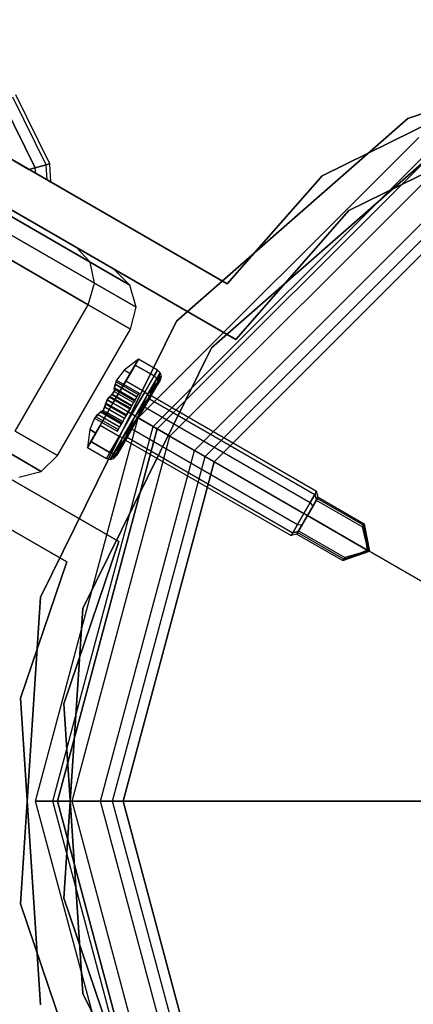
# Model space of a CAD drawing. Extents: x -3141 to 3141, y -1960 to 2928.
# Drawn here: x -54 to -27, y -14 to 54 of the extents above; entities that cross this region are included whole.
import ezdxf

# ---------------------------------------------------------------- set-up
doc = ezdxf.new("R2010")
doc.units = 0

msp = doc.modelspace()

# ---------------------------------------------------------------- linework, layer by layer
at = {"color": 0}
for p, q in [((-7.048414, 53.538022, 1234), (-27, 46.765372, 1234)), ((-27, 46.765372, 1266), (-7.048414, 53.538022, 1266)), ((-39.370477, 35.432262, 1084), (-68.978185, 52.52628, 1084)), ((-68.978185, 52.52628, 1116), (-39.370477, 35.432262, 1116)), ((-32.873117, 42.84108, 1084), (-13.976228, 52.159995, 1084)), ((-13.976228, 52.159995, 1116), (-32.873117, 42.84108, 1116)), ((-38.78919, 31.632554, 1116), (-70.478185, 49.928203, 1116)), ((-70.478185, 49.928203, 1084), (-38.78919, 31.632554, 1084)), ((-13.199771, 49.262217, 1084), (-31.046833, 40.46102, 1084)), ((-31.046833, 40.46102, 1116), (-13.199771, 49.262217, 1116)), ((-51.778492, 43.591983, 1097.366281), (-54.063455, 48.225431, 1097.366281)), ((-51.778492, 43.591983, 1102.633719), (-54.063455, 48.225431, 1102.633719)), ((-51.527932, 43.659121, 1100), (-53.857661, 48.383343, 1100)), ((-52.520543, 43.393151, 1094.833774), (-54.672931, 47.757764, 1094.833774)), ((-54.672931, 47.757764, 1105.166226), (-52.520543, 43.393151, 1105.166226)), ((-27, 46.765372, 1234), (-42.84108, 32.873117, 1234)), ((-42.84108, 32.873117, 1266), (-27, 46.765372, 1266)), ((-27, 46.765372, 1234), (-27, 46.765372, 1266)), ((-45.466334, 26.25, 1270.346508), (-26.25, 45.466334, 1270.346508)), ((-45.466334, 26.25, 1300), (-26.25, 45.466334, 1300)), ((-52.956715, 43.27628, 1106.011033), (-54.173644, 43.978874, 1107.500198)), ((-54.173644, 43.978874, 1092.499802), (-52.956715, 43.27628, 1093.988967)), ((-44.443298, 25.65935, 1304.714925), (-25.65935, 44.443298, 1304.714925)), ((-44.167296, 25.5, 1300), (-25.5, 44.167296, 1300)), ((-44.167296, 25.5, 1270.346508), (-25.5, 44.167296, 1270.346508)), ((-25.5, 44.167296, -700), (-44.167296, 25.5, -700)), ((-44.167296, 25.5, 1300), (-25.5, 44.167296, 1300)), ((-25.5, 44.167296, -300), (-44.167296, 25.5, -300)), ((-44.167296, 25.5, -500), (-25.5, 44.167296, -500)), ((-40.46102, 31.046833, 1234), (-25.5, 44.167296, 1234)), ((-25.5, 44.167296, 1266), (-40.46102, 31.046833, 1266)), ((-52.520543, 43.393151, 1094.833774), (-52.956715, 43.27628, 1093.988967)), ((-52.956715, 43.27628, 1106.011033), (-52.520543, 43.393151, 1105.166226)), ((-52.956715, 43.27628, 1093.988967), (-52.495427, 43.009955, 1094.833774)), ((-52.495427, 43.009955, 1105.166226), (-52.956715, 43.27628, 1106.011033)), ((-51.778492, 43.591983, 1097.366281), (-52.520543, 43.393151, 1094.833774)), ((-52.520543, 43.393151, 1105.166226), (-51.778492, 43.591983, 1102.633719)), ((-52.495427, 43.009955, 1094.833774), (-52.520543, 43.393151, 1094.833774)), ((-52.495427, 43.009955, 1105.166226), (-52.520543, 43.393151, 1105.166226)), ((-51.527932, 43.659121, 1100), (-51.778492, 43.591983, 1097.366281)), ((-51.778492, 43.591983, 1102.633719), (-51.527932, 43.659121, 1100)), ((-51.710646, 42.556862, 1097.366281), (-51.778492, 43.591983, 1097.366281)), ((-51.710646, 42.556862, 1102.633719), (-51.778492, 43.591983, 1102.633719)), ((-51.445659, 42.403871, 1100), (-51.527932, 43.659121, 1100)), ((-43.297715, 24.997948, 1304.007687), (-24.997948, 43.297715, 1304.007687)), ((-52.495427, 43.009955, 1094.833774), (-51.710646, 42.556862, 1097.366281)), ((-51.710646, 42.556862, 1102.633719), (-52.495427, 43.009955, 1105.166226)), ((-51.710646, 42.556862, 1097.366281), (-51.445659, 42.403871, 1100)), ((-51.445659, 42.403871, 1100), (-51.710646, 42.556862, 1102.633719)), ((-39.370477, 35.432262, 1084), (-32.873117, 42.84108, 1084)), ((-32.873117, 42.84108, 1116), (-39.370477, 35.432262, 1116)), ((-32.873117, 42.84108, 1116), (-32.873117, 42.84108, 1084)), ((-56.667603, 41.95466, 1123.960909), (-49.727429, 37.947749, 1115.947086)), ((-49.727429, 37.947749, 1094.052914), (-56.667603, 41.95466, 1086.039091)), ((-56.196134, 41.218356, 1125.305772), (-48.763705, 36.927241, 1116.723543)), ((-48.763705, 36.927241, 1093.276457), (-56.196134, 41.218356, 1084.694228)), ((-41.615894, 24.026948, 1308.315903), (-24.026948, 41.615894, 1308.315903)), ((-40.894422, 23.610406, 1307.068518), (-23.610406, 40.894422, 1307.068518)), ((-56.252918, 39.983191, 1126.29028), (-48.460134, 35.484025, 1117.291949)), ((-48.460134, 35.484025, 1092.708051), (-56.252918, 39.983191, 1083.70972)), ((-40.270181, 23.25, -700), (-23.25, 40.270181, -700)), ((-23.25, 40.270181, 1300), (-40.270181, 23.25, 1300)), ((-31.046833, 40.46102, 1084), (-38.78919, 31.632554, 1084)), ((-38.78919, 31.632554, 1116), (-31.046833, 40.46102, 1116)), ((-31.046833, 40.46102, 1084), (-31.046833, 40.46102, 1116)), ((-56.82274, 38.580127, 1126.650635), (-48.898058, 34.00481, 1117.5)), ((-48.898058, 34.00481, 1092.5), (-56.82274, 38.580127, 1083.349365)), ((-49.727429, 37.947749, 1115.947086), (-47.187149, 36.481118, 1105)), ((-47.187149, 36.481118, 1105), (-49.727429, 37.947749, 1094.052914)), ((-48.763705, 36.927241, 1116.723543), (-49.727429, 37.947749, 1115.947086)), ((-48.763705, 36.927241, 1093.276457), (-49.727429, 37.947749, 1094.052914)), ((-48.460134, 35.484025, 1117.291949), (-48.763705, 36.927241, 1116.723543)), ((-48.460134, 35.484025, 1092.708051), (-48.763705, 36.927241, 1093.276457)), ((-48.763705, 36.927241, 1116.723543), (-46.043248, 35.356584, 1105)), ((-46.043248, 35.356584, 1105), (-48.763705, 36.927241, 1093.276457)), ((-46.043248, 35.356584, 1105), (-47.187149, 36.481118, 1105)), ((-78.478185, 36.071797, 1116), (-46.78919, 17.776147, 1116)), ((-46.78919, 17.776147, 1084), (-78.478185, 36.071797, 1084)), ((-48.898058, 34.00481, 1117.5), (-48.460134, 35.484025, 1117.291949)), ((-48.898058, 34.00481, 1092.5), (-48.460134, 35.484025, 1092.708051)), ((-48.460134, 35.484025, 1117.291949), (-45.607778, 33.837216, 1105)), ((-45.607778, 33.837216, 1105), (-48.460134, 35.484025, 1092.708051)), ((-45.607778, 33.837216, 1105), (-46.043248, 35.356584, 1105)), ((-39.370477, 35.432262, 1116), (-39.370477, 35.432262, 1084)), ((-53.898058, 25.344556, 1117.5), (-48.898058, 34.00481, 1117.5)), ((-53.898058, 25.344556, 1092.5), (-48.898058, 34.00481, 1092.5)), ((-48.898058, 34.00481, 1117.5), (-45.997423, 32.330127, 1105)), ((-45.997423, 32.330127, 1105), (-48.898058, 34.00481, 1092.5)), ((-45.997423, 32.330127, 1105), (-45.607778, 33.837216, 1105)), ((-50.370477, 16.379703, 1116), (-79.978185, 33.473721, 1116)), ((-79.978185, 33.473721, 1084), (-50.370477, 16.379703, 1084)), ((-42.84108, 32.873117, 1234), (-52.159995, 13.976228, 1234)), ((-52.159995, 13.976228, 1266), (-42.84108, 32.873117, 1266)), ((-42.84108, 32.873117, 1234), (-42.84108, 32.873117, 1266)), ((-50.997423, 23.669873, 1105), (-45.997423, 32.330127, 1105)), ((-49.262217, 13.199771, 1234), (-40.46102, 31.046833, 1234)), ((-40.46102, 31.046833, 1266), (-49.262217, 13.199771, 1266)), ((-40.46102, 31.046833, 1266), (-40.46102, 31.046833, 1234)), ((-38.78919, 31.632554, 1084), (-38.78919, 31.632554, 1116)), ((-45.448385, 30.281089, 1285), (-46.431401, 29.526794, 1285)), ((-46.323385, 28.765544, 1288.031089), (-45.68284, 29.875, 1286.75)), ((-45.68284, 29.875, 1283.25), (-46.323385, 28.765544, 1281.968911)), ((-45.448385, 30.281089, 1285), (-46.020758, 29.289709, 1286.769625)), ((-46.020758, 29.289709, 1283.230375), (-45.448385, 30.281089, 1285)), ((-45.448385, 30.281089, 1285), (-45.68284, 29.875, 1286.75)), ((-45.68284, 29.875, 1283.25), (-45.448385, 30.281089, 1285)), ((-45.68284, 29.875, 1286.75), (-44.383802, 29.125, 1286.75)), ((-44.383802, 29.125, 1283.25), (-45.68284, 29.875, 1283.25)), ((-44.149346, 29.531089, 1285), (-45.448385, 30.281089, 1285)), ((-47.198385, 27.25, 1287.926841), (-46.020758, 29.289709, 1286.769625)), ((-46.020758, 29.289709, 1283.230375), (-47.198385, 27.25, 1282.073159)), ((-46.431401, 29.526794, 1285), (-46.956539, 28.842421, 1285)), ((-46.020758, 29.289709, 1286.769625), (-46.431401, 29.526794, 1285)), ((-46.431401, 29.526794, 1285), (-46.020758, 29.289709, 1283.230375)), ((-45.024346, 28.015544, 1288.031089), (-44.383802, 29.125, 1286.75)), ((-44.383802, 29.125, 1283.25), (-45.024346, 28.015544, 1281.968911)), ((-44.383802, 29.125, 1286.75), (-44.149346, 29.531089, 1285)), ((-44.149346, 29.531089, 1285), (-44.383802, 29.125, 1283.25)), ((-44.197325, 28.947987, 1286.715325), (-44.383802, 29.125, 1286.75)), ((-44.197325, 28.947987, 1283.284675), (-44.383802, 29.125, 1283.25)), ((-44.197325, 28.947987, 1286.715325), (-43.967515, 29.34603, 1285)), ((-43.967515, 29.34603, 1285), (-44.197325, 28.947987, 1283.284675)), ((-43.903756, 29.090439, 1285), (-44.197325, 28.947987, 1286.715325)), ((-43.967515, 29.34603, 1285), (-44.149346, 29.531089, 1285)), ((-44.120874, 28.714379, 1283.37941), (-43.967515, 29.34603, 1285)), ((-44.120874, 28.714379, 1286.62059), (-43.903756, 29.090439, 1285)), ((-43.903756, 29.090439, 1285), (-44.120874, 28.714379, 1283.37941)), ((-43.903756, 29.090439, 1285), (-43.975153, 28.832801, 1285)), ((-43.967515, 29.34603, 1285), (-43.903756, 29.090439, 1285)), ((-47.198385, 27.25, 1288.5), (-46.323385, 28.765544, 1288.031089)), ((-46.323385, 28.765544, 1281.968911), (-47.198385, 27.25, 1281.5)), ((-47.123652, 28.24608, 1284.13253), (-47.057278, 28.530117, 1284.585192)), ((-47.059759, 28.557048, 1285.345685), (-47.106133, 28.292339, 1285.813784)), ((-46.978789, 28.721322, 1285.211054), (-47.059759, 28.557048, 1285.345685)), ((-45.558529, 27.690313, 1285.345685), (-47.059759, 28.557048, 1285.345685)), ((-47.057278, 28.530117, 1284.585192), (-46.974895, 28.713493, 1284.759377)), ((-45.569571, 27.671188, 1284.585192), (-47.057278, 28.530117, 1284.585192)), ((-46.956539, 28.842421, 1285), (-46.978789, 28.721322, 1285.211054)), ((-45.467154, 27.848579, 1285.211054), (-46.978789, 28.721322, 1285.211054)), ((-46.974895, 28.713493, 1284.759377), (-46.956539, 28.842421, 1285)), ((-46.974895, 28.713493, 1284.759377), (-45.469571, 27.844393, 1284.759377)), ((-46.956539, 28.842421, 1285), (-45.409154, 27.949038, 1285)), ((-45.024346, 28.015544, 1288.031089), (-46.323385, 28.765544, 1288.031089)), ((-45.024346, 28.015544, 1281.968911), (-46.323385, 28.765544, 1281.968911)), ((-44.825178, 27.860515, 1287.97103), (-44.197325, 28.947987, 1286.715325)), ((-44.197325, 28.947987, 1283.284675), (-44.825178, 27.860515, 1282.02897)), ((-44.120874, 28.714379, 1286.62059), (-44.825178, 27.860515, 1287.97103)), ((-44.720743, 27.541401, 1282.417199), (-44.174933, 28.486771, 1283.508819)), ((-44.174933, 28.486771, 1286.491181), (-44.720743, 27.541401, 1287.582801)), ((-44.714051, 27.686966, 1282.193055), (-44.197325, 28.947987, 1283.284675)), ((-44.714051, 27.686966, 1287.806945), (-44.120874, 28.714379, 1286.62059)), ((-44.120874, 28.714379, 1283.37941), (-44.714051, 27.686966, 1282.193055)), ((-44.197325, 28.947987, 1286.715325), (-44.120874, 28.714379, 1286.62059)), ((-44.197325, 28.947987, 1283.284675), (-44.120874, 28.714379, 1283.37941)), ((-44.174933, 28.486771, 1283.508819), (-43.975153, 28.832801, 1285)), ((-43.975153, 28.832801, 1285), (-44.174933, 28.486771, 1286.491181)), ((-44.120874, 28.714379, 1286.62059), (-44.174933, 28.486771, 1286.491181)), ((-44.120874, 28.714379, 1283.37941), (-44.174933, 28.486771, 1283.508819)), ((-47.411073, 27.720652, 1286.213156), (-47.594017, 27.478418, 1286.221904)), ((-47.451027, 27.661847, 1283.771408), (-47.27702, 27.851039, 1283.685295)), ((-47.262272, 27.874884, 1286.304106), (-47.411073, 27.720652, 1286.213156)), ((-46.008528, 26.910892, 1286.213156), (-47.411073, 27.720652, 1286.213156)), ((-47.27702, 27.851039, 1283.685295), (-47.115607, 28.068234, 1283.700962)), ((-47.27702, 27.851039, 1283.685295), (-45.918555, 27.06673, 1283.685295)), ((-47.115607, 28.068234, 1286.299038), (-47.262272, 27.874884, 1286.304106)), ((-45.904543, 27.090999, 1286.304106), (-47.262272, 27.874884, 1286.304106)), ((-47.08679, 28.195678, 1283.906948), (-47.123652, 28.24608, 1284.13253)), ((-45.709155, 27.429421, 1284.13253), (-47.123652, 28.24608, 1284.13253)), ((-47.076953, 28.216776, 1286.074082), (-47.115607, 28.068234, 1286.299038)), ((-47.115607, 28.068234, 1283.700962), (-47.08679, 28.195678, 1283.906948)), ((-47.115607, 28.068234, 1283.700962), (-45.784154, 27.299519, 1283.700962)), ((-47.115607, 28.068234, 1286.299038), (-45.784154, 27.299519, 1286.299038)), ((-47.106133, 28.292339, 1285.813784), (-47.076953, 28.216776, 1286.074082)), ((-45.684745, 27.4717, 1285.813784), (-47.106133, 28.292339, 1285.813784)), ((-45.721765, 27.40758, 1283.906948), (-47.08679, 28.195678, 1283.906948)), ((-47.076953, 28.216776, 1286.074082), (-45.71017, 27.427664, 1286.074082)), ((-45.899346, 26.5, 1288.5), (-45.024346, 28.015544, 1288.031089)), ((-45.024346, 28.015544, 1281.968911), (-45.899346, 26.5, 1281.5)), ((-45.709155, 27.429421, 1284.13253), (-45.569571, 27.671188, 1284.585192)), ((-45.558529, 27.690313, 1285.345685), (-45.684745, 27.4717, 1285.813784)), ((-45.68284, 26.375, 1288.43065), (-44.825178, 27.860515, 1287.97103)), ((-44.825178, 27.860515, 1282.02897), (-45.68284, 26.375, 1281.56935)), ((-44.714051, 27.686966, 1287.806945), (-45.68284, 26.375, 1288.43065)), ((-45.569571, 27.671188, 1284.585192), (-45.469571, 27.844393, 1284.759377)), ((-45.467154, 27.848579, 1285.211054), (-45.558529, 27.690313, 1285.345685)), ((-45.524346, 26.283494, 1281.758819), (-44.825178, 27.860515, 1282.02897)), ((-45.524346, 26.283494, 1288.241181), (-44.714051, 27.686966, 1287.806945)), ((-44.714051, 27.686966, 1282.193055), (-45.524346, 26.283494, 1281.758819)), ((-45.469571, 27.844393, 1284.759377), (-45.409154, 27.949038, 1285)), ((-45.409154, 27.949038, 1285), (-45.467154, 27.848579, 1285.211054)), ((-44.825178, 27.860515, 1287.97103), (-45.024346, 28.015544, 1288.031089)), ((-44.825178, 27.860515, 1282.02897), (-45.024346, 28.015544, 1281.968911)), ((-44.825178, 27.860515, 1287.97103), (-44.714051, 27.686966, 1287.806945)), ((-44.825178, 27.860515, 1282.02897), (-44.714051, 27.686966, 1282.193055)), ((-44.714051, 27.686966, 1287.806945), (-44.720743, 27.541401, 1287.582801)), ((-44.714051, 27.686966, 1282.193055), (-44.720743, 27.541401, 1282.417199)), ((-44.591334, 27.765544, 1285), (-44.708561, 27.5625, 1285.875)), ((-44.708561, 27.5625, 1284.125), (-44.591334, 27.765544, 1285)), ((-33.246401, 21.215544, 1285), (-44.591334, 27.765544, 1285)), ((-48.376011, 25.210291, 1286.769625), (-47.198385, 27.25, 1287.926841)), ((-47.198385, 27.25, 1282.073159), (-48.376011, 25.210291, 1283.230375)), ((-48.073385, 25.734456, 1288.031089), (-47.198385, 27.25, 1288.5)), ((-47.198385, 27.25, 1281.5), (-48.073385, 25.734456, 1281.968911)), ((-47.758217, 27.01758, 1286.314705), (-47.865607, 26.769195, 1286.299038)), ((-47.865607, 26.769195, 1283.700962), (-47.771493, 26.992886, 1283.695894)), ((-47.771493, 26.992886, 1283.695894), (-47.712326, 27.198867, 1283.786844)), ((-46.413765, 26.209001, 1283.695894), (-47.771493, 26.992886, 1283.695894)), ((-47.681376, 27.262871, 1286.228592), (-47.758217, 27.01758, 1286.314705)), ((-47.758217, 27.01758, 1286.314705), (-46.399753, 26.23327, 1286.314705)), ((-47.712326, 27.198867, 1283.786844), (-47.594017, 27.478418, 1283.778096)), ((-46.30978, 26.389108, 1283.786844), (-47.712326, 27.198867, 1283.786844)), ((-47.594017, 27.478418, 1286.221904), (-47.681376, 27.262871, 1286.228592)), ((-46.274328, 26.450512, 1286.228592), (-47.681376, 27.262871, 1286.228592)), ((-47.594017, 27.478418, 1283.778096), (-47.451027, 27.661847, 1283.771408)), ((-47.594017, 27.478418, 1286.221904), (-47.198385, 27.25, 1287.926841)), ((-47.198385, 27.25, 1282.073159), (-47.594017, 27.478418, 1283.778096)), ((-46.04398, 26.849488, 1283.771408), (-47.451027, 27.661847, 1283.771408)), ((-45.899346, 26.5, 1288.5), (-47.198385, 27.25, 1288.5)), ((-45.899346, 26.5, 1281.5), (-47.198385, 27.25, 1281.5)), ((-46.04398, 26.849488, 1283.771408), (-45.918555, 27.06673, 1283.685295)), ((-45.904543, 27.090999, 1286.304106), (-46.008528, 26.910892, 1286.213156)), ((-45.918555, 27.06673, 1283.685295), (-45.784154, 27.299519, 1283.700962)), ((-45.784154, 27.299519, 1286.299038), (-45.904543, 27.090999, 1286.304106)), ((-45.71017, 27.427664, 1286.074082), (-45.784154, 27.299519, 1286.299038)), ((-45.784154, 27.299519, 1283.700962), (-45.721765, 27.40758, 1283.906948)), ((-45.721765, 27.40758, 1283.906948), (-45.709155, 27.429421, 1284.13253)), ((-45.684745, 27.4717, 1285.813784), (-45.71017, 27.427664, 1286.074082)), ((-45.466334, 26.25, 1282.017638), (-44.720743, 27.541401, 1282.417199)), ((-44.720743, 27.541401, 1287.582801), (-45.466334, 26.25, 1287.982362)), ((-45.028834, 27.007772, 1286.515544), (-45.466334, 26.25, 1286.75)), ((-45.35089, 26.449955, 1283.311866), (-45.028834, 27.007772, 1283.484456)), ((-44.708561, 27.5625, 1285.875), (-45.028834, 27.007772, 1286.515544)), ((-45.028834, 27.007772, 1283.484456), (-44.708561, 27.5625, 1284.125)), ((-45.028834, 27.007772, 1286.515544), (-33.683901, 20.457772, 1286.515544)), ((-45.028834, 27.007772, 1283.484456), (-33.683901, 20.457772, 1283.484456)), ((-44.708561, 27.5625, 1285.875), (-33.363629, 21.0125, 1285.875)), ((-44.708561, 27.5625, 1284.125), (-33.363629, 21.0125, 1284.125)), ((-48.354062, 26.324706, 1285.240623), (-48.456539, 26.244345, 1285)), ((-48.456539, 26.244345, 1285), (-48.362789, 26.324164, 1284.788946)), ((-48.362789, 26.324164, 1284.788946), (-48.261009, 26.476422, 1284.654315)), ((-46.851154, 25.451421, 1284.788946), (-48.362789, 26.324164, 1284.788946)), ((-48.236445, 26.48774, 1285.414808), (-48.354062, 26.324706, 1285.240623)), ((-48.354062, 26.324706, 1285.240623), (-46.848737, 25.455607, 1285.240623)), ((-48.261009, 26.476422, 1284.654315), (-48.054951, 26.648938, 1284.186216)), ((-46.759779, 25.609687, 1284.654315), (-48.261009, 26.476422, 1284.654315)), ((-48.023649, 26.687239, 1285.86747), (-48.236445, 26.48774, 1285.414808)), ((-46.748737, 25.628812, 1285.414808), (-48.236445, 26.48774, 1285.414808)), ((-48.054951, 26.648938, 1284.186216), (-47.974922, 26.661449, 1283.925918)), ((-46.633563, 25.8283, 1284.186216), (-48.054951, 26.648938, 1284.186216)), ((-47.961569, 26.680517, 1286.093052), (-48.023649, 26.687239, 1285.86747)), ((-46.609153, 25.870579, 1285.86747), (-48.023649, 26.687239, 1285.86747)), ((-47.974922, 26.661449, 1283.925918), (-47.865607, 26.769195, 1283.700962)), ((-47.974922, 26.661449, 1283.925918), (-46.608138, 25.872336, 1283.925918)), ((-47.865607, 26.769195, 1286.299038), (-47.961569, 26.680517, 1286.093052)), ((-46.596543, 25.89242, 1286.093052), (-47.961569, 26.680517, 1286.093052)), ((-46.534154, 26.000481, 1286.299038), (-47.865607, 26.769195, 1286.299038)), ((-47.865607, 26.769195, 1283.700962), (-46.534154, 26.000481, 1283.700962)), ((-46.774346, 24.984456, 1288.031089), (-45.899346, 26.5, 1288.5)), ((-45.899346, 26.5, 1281.5), (-46.774346, 24.984456, 1281.968911)), ((-46.540502, 24.889485, 1287.97103), (-45.68284, 26.375, 1288.43065)), ((-45.68284, 26.375, 1281.56935), (-46.540502, 24.889485, 1282.02897)), ((-46.413765, 26.209001, 1283.695894), (-46.30978, 26.389108, 1283.786844)), ((-46.274328, 26.450512, 1286.228592), (-46.399753, 26.23327, 1286.314705)), ((-46.334642, 24.880021, 1282.193055), (-45.68284, 26.375, 1281.56935)), ((-46.30978, 26.389108, 1283.786844), (-46.04398, 26.849488, 1283.771408)), ((-46.008528, 26.910892, 1286.213156), (-46.274328, 26.450512, 1286.228592)), ((-45.68284, 26.375, 1288.43065), (-45.899346, 26.5, 1288.5)), ((-45.68284, 26.375, 1281.56935), (-45.899346, 26.5, 1281.5)), ((-45.68284, 26.375, 1288.43065), (-45.524346, 26.283494, 1288.241181)), ((-45.68284, 26.375, 1281.56935), (-45.524346, 26.283494, 1281.758819)), ((-45.466334, 26.25, 1283.25), (-45.395068, 26.373437, 1283.288191)), ((-45.395068, 26.373437, 1283.288191), (-45.35089, 26.449955, 1283.311866)), ((-52.5, 0, 1270.346508), (-45.466334, 26.25, 1270.346508)), ((-52.5, 0, 1300), (-45.466334, 26.25, 1300)), ((-51.3187, 0, 1304.714925), (-44.443298, 25.65935, 1304.714925)), ((-48.456539, 26.244345, 1285), (-48.786654, 25.447376, 1285)), ((-48.713929, 24.625, 1286.75), (-48.073385, 25.734456, 1288.031089)), ((-48.073385, 25.734456, 1281.968911), (-48.713929, 24.625, 1283.25)), ((-48.456539, 26.244345, 1285), (-46.909154, 25.350962, 1285)), ((-46.774346, 24.984456, 1288.031089), (-48.073385, 25.734456, 1288.031089)), ((-46.774346, 24.984456, 1281.968911), (-48.073385, 25.734456, 1281.968911)), ((-46.759779, 25.609687, 1284.654315), (-46.633563, 25.8283, 1284.186216)), ((-46.609153, 25.870579, 1285.86747), (-46.748737, 25.628812, 1285.414808)), ((-46.633563, 25.8283, 1284.186216), (-46.608138, 25.872336, 1283.925918)), ((-46.596543, 25.89242, 1286.093052), (-46.609153, 25.870579, 1285.86747)), ((-46.608138, 25.872336, 1283.925918), (-46.534154, 26.000481, 1283.700962)), ((-46.534154, 26.000481, 1286.299038), (-46.596543, 25.89242, 1286.093052)), ((-45.524346, 26.283494, 1288.241181), (-46.540502, 24.889485, 1287.97103)), ((-46.399753, 26.23327, 1286.314705), (-46.534154, 26.000481, 1286.299038)), ((-46.534154, 26.000481, 1283.700962), (-46.413765, 26.209001, 1283.695894)), ((-46.334642, 24.880021, 1287.806945), (-45.524346, 26.283494, 1288.241181)), ((-45.524346, 26.283494, 1281.758819), (-46.334642, 24.880021, 1282.193055)), ((-46.211924, 24.958599, 1282.417199), (-45.466334, 26.25, 1282.017638)), ((-45.466334, 26.25, 1287.982362), (-46.211924, 24.958599, 1287.582801)), ((-45.466334, 26.25, 1286.75), (-45.903834, 25.492228, 1286.515544)), ((-45.903834, 25.492228, 1283.484456), (-45.466334, 26.25, 1283.25)), ((-45.524346, 26.283494, 1288.241181), (-45.466334, 26.25, 1287.982362)), ((-45.524346, 26.283494, 1281.758819), (-45.466334, 26.25, 1282.017638)), ((-44.167296, 25.5, 1270.346508), (-45.466334, 26.25, 1270.346508)), ((-45.466334, 26.25, 1270.346508), (-45.466334, 26.25, 1300)), ((-45.466334, 26.25, 1300), (-44.443298, 25.65935, 1304.714925)), ((-45.466334, 26.25, 1286.75), (-34.121401, 19.7, 1286.75)), ((-45.466334, 26.25, 1283.25), (-34.121401, 19.7, 1283.25)), ((-44.443298, 25.65935, 1304.714925), (-41.615894, 24.026948, 1308.315903)), ((-53.898058, 25.344556, 1117.5), (-50.997423, 23.669873, 1105)), ((-50.997423, 23.669873, 1105), (-53.898058, 25.344556, 1092.5)), ((-51, 0, 1300), (-44.167296, 25.5, 1300)), ((-51, 0, 1270.346508), (-44.167296, 25.5, 1270.346508)), ((-44.167296, 25.5, -700), (-51, 0, -700)), ((-51, 0, 1300), (-44.167296, 25.5, 1300)), ((-44.167296, 25.5, -300), (-51, 0, -300)), ((-51, 0, -500), (-44.167296, 25.5, -500)), ((-49.995895, 0, 1304.007687), (-43.297715, 24.997948, 1304.007687)), ((-48.786654, 25.447376, 1285), (-48.948385, 24.218911, 1285)), ((-48.376011, 25.210291, 1286.769625), (-48.948385, 24.218911, 1285)), ((-48.948385, 24.218911, 1285), (-48.376011, 25.210291, 1283.230375)), ((-48.786654, 25.447376, 1285), (-48.376011, 25.210291, 1286.769625)), ((-48.376011, 25.210291, 1283.230375), (-48.786654, 25.447376, 1285)), ((-47.414891, 23.875, 1286.75), (-46.774346, 24.984456, 1288.031089)), ((-46.774346, 24.984456, 1281.968911), (-47.414891, 23.875, 1283.25)), ((-46.848737, 25.455607, 1285.240623), (-46.909154, 25.350962, 1285)), ((-46.909154, 25.350962, 1285), (-46.851154, 25.451421, 1284.788946)), ((-46.851154, 25.451421, 1284.788946), (-46.759779, 25.609687, 1284.654315)), ((-46.748737, 25.628812, 1285.414808), (-46.848737, 25.455607, 1285.240623)), ((-46.540502, 24.889485, 1287.97103), (-46.774346, 24.984456, 1288.031089)), ((-46.540502, 24.889485, 1282.02897), (-46.774346, 24.984456, 1281.968911)), ((-45.903834, 25.492228, 1286.515544), (-46.224106, 24.9375, 1285.875)), ((-46.224106, 24.9375, 1284.125), (-45.903834, 25.492228, 1283.484456)), ((-45.903834, 25.492228, 1286.515544), (-34.558901, 18.942228, 1286.515544)), ((-45.903834, 25.492228, 1283.484456), (-34.558901, 18.942228, 1283.484456)), ((-44.167296, 25.5, 1300), (-44.167296, 25.5, 1270.346508)), ((-43.297715, 24.997948, 1304.007687), (-44.167296, 25.5, 1300)), ((-44.167296, 25.5, -700), (-44.167296, 25.5, 1300)), ((-44.167296, 25.5, -500), (-44.167296, 25.5, -303.448276)), ((-44.167296, 25.5, -303.448276), (-44.167296, 25.5, -300)), ((-40.894422, 23.610406, 1307.068518), (-43.297715, 24.997948, 1304.007687)), ((-48.713929, 24.625, 1286.75), (-48.948385, 24.218911, 1285)), ((-48.948385, 24.218911, 1285), (-48.713929, 24.625, 1283.25)), ((-47.414891, 23.875, 1286.75), (-48.713929, 24.625, 1286.75)), ((-48.713929, 24.625, 1283.25), (-47.414891, 23.875, 1283.25)), ((-47.168355, 23.802013, 1286.715325), (-46.540502, 24.889485, 1287.97103)), ((-46.540502, 24.889485, 1282.02897), (-47.168355, 23.802013, 1283.284675)), ((-46.334642, 24.880021, 1287.806945), (-47.168355, 23.802013, 1286.715325)), ((-46.927819, 23.852608, 1283.37941), (-46.540502, 24.889485, 1282.02897)), ((-46.927819, 23.852608, 1286.62059), (-46.334642, 24.880021, 1287.806945)), ((-46.334642, 24.880021, 1282.193055), (-46.927819, 23.852608, 1283.37941)), ((-46.757734, 24.013229, 1283.508819), (-46.211924, 24.958599, 1282.417199)), ((-46.211924, 24.958599, 1287.582801), (-46.757734, 24.013229, 1286.491181)), ((-46.540502, 24.889485, 1287.97103), (-46.334642, 24.880021, 1287.806945)), ((-46.540502, 24.889485, 1282.02897), (-46.334642, 24.880021, 1282.193055)), ((-46.224106, 24.9375, 1285.875), (-46.341334, 24.734456, 1285)), ((-46.341334, 24.734456, 1285), (-46.224106, 24.9375, 1284.125)), ((-46.341334, 24.734456, 1285), (-34.996401, 18.184456, 1285)), ((-46.334642, 24.880021, 1287.806945), (-46.211924, 24.958599, 1287.582801)), ((-46.334642, 24.880021, 1282.193055), (-46.211924, 24.958599, 1282.417199)), ((-46.224106, 24.9375, 1285.875), (-34.879173, 18.3875, 1285.875)), ((-46.224106, 24.9375, 1284.125), (-34.879173, 18.3875, 1284.125)), ((-54.960134, 24.225695, 1117.291949), (-52.107778, 22.578886, 1105)), ((-52.107778, 22.578886, 1105), (-54.960134, 24.225695, 1092.708051)), ((-52.107778, 22.578886, 1105), (-50.997423, 23.669873, 1105)), ((-48.948385, 24.218911, 1285), (-47.649346, 23.468911, 1285)), ((-48.053896, 0, 1308.315903), (-41.615894, 24.026948, 1308.315903)), ((-47.649346, 23.468911, 1285), (-47.414891, 23.875, 1286.75)), ((-47.414891, 23.875, 1283.25), (-47.649346, 23.468911, 1285)), ((-47.168355, 23.802013, 1286.715325), (-47.414891, 23.875, 1286.75)), ((-47.168355, 23.802013, 1283.284675), (-47.414891, 23.875, 1283.25)), ((-46.927819, 23.852608, 1286.62059), (-47.398165, 23.40397, 1285)), ((-47.398165, 23.40397, 1285), (-47.168355, 23.802013, 1286.715325)), ((-47.168355, 23.802013, 1283.284675), (-47.398165, 23.40397, 1285)), ((-47.168355, 23.802013, 1286.715325), (-46.927819, 23.852608, 1286.62059)), ((-47.168355, 23.802013, 1283.284675), (-46.927819, 23.852608, 1283.37941)), ((-47.168355, 23.802013, 1283.284675), (-47.144937, 23.476549, 1285)), ((-47.144937, 23.476549, 1285), (-46.927819, 23.852608, 1286.62059)), ((-46.927819, 23.852608, 1283.37941), (-47.144937, 23.476549, 1285)), ((-46.957515, 23.667199, 1285), (-47.144937, 23.476549, 1285)), ((-46.757734, 24.013229, 1286.491181), (-46.957515, 23.667199, 1285)), ((-46.957515, 23.667199, 1285), (-46.757734, 24.013229, 1283.508819)), ((-46.927819, 23.852608, 1286.62059), (-46.757734, 24.013229, 1286.491181)), ((-46.927819, 23.852608, 1283.37941), (-46.757734, 24.013229, 1283.508819)), ((-41.615894, 24.026948, 1308.315903), (-12.024537, 6.942369, 1331.136266)), ((-47.649346, 23.468911, 1285), (-47.398165, 23.40397, 1285)), ((-47.398165, 23.40397, 1285), (-47.144937, 23.476549, 1285)), ((-47.220811, 0, 1307.068518), (-40.894422, 23.610406, 1307.068518)), ((-46.5, 0, -700), (-40.270181, 23.25, -700)), ((-40.270181, 23.25, 1300), (-46.5, 0, 1300)), ((-11.303064, 6.525827, 1329.888881), (-40.894422, 23.610406, 1307.068518)), ((-40.270181, 23.25, 1300), (-40.270181, 23.25, -700)), ((-53.641324, 22.19633, 1105), (-52.107778, 22.578886, 1105)), ((-33.683901, 20.457772, 1286.515544), (-33.363629, 21.0125, 1285.875)), ((-33.363629, 21.0125, 1284.125), (-33.683901, 20.457772, 1283.484456)), ((-33.363629, 21.0125, 1285.875), (-33.246401, 21.215544, 1285)), ((-33.246401, 21.215544, 1285), (-33.363629, 21.0125, 1284.125)), ((-33.363629, 21.0125, 1285.875), (-33.24594, 20.652886, 1285.729167)), ((-33.24594, 20.652886, 1284.270833), (-33.363629, 21.0125, 1284.125)), ((-33.14825, 20.82209, 1285), (-33.246401, 21.215544, 1285)), ((-34.121401, 19.7, 1286.75), (-33.683901, 20.457772, 1286.515544)), ((-33.683901, 20.457772, 1283.484456), (-34.121401, 19.7, 1283.25)), ((-33.221728, 20.694822, 1284.451552), (-33.877417, 19.559136, 1284.802934)), ((-33.877417, 19.559136, 1285.197066), (-33.27183, 20.608042, 1285.761845)), ((-33.683901, 20.457772, 1283.484456), (-33.512834, 20.190613, 1283.737046)), ((-33.683901, 20.457772, 1286.515544), (-33.512834, 20.190613, 1286.262954)), ((-33.24594, 20.652886, 1285.729167), (-33.512834, 20.190613, 1286.262954)), ((-33.512834, 20.190613, 1283.737046), (-33.24594, 20.652886, 1284.270833)), ((-33.27183, 20.608042, 1285.761845), (-33.235916, 20.670248, 1285.654345)), ((-33.27183, 20.608042, 1285.761845), (-30.110838, 18.783042, 1285.761845)), ((-33.221728, 20.694822, 1284.451552), (-33.24594, 20.652886, 1284.270833)), ((-33.24594, 20.652886, 1285.729167), (-33.235916, 20.670248, 1285.654345)), ((-33.235916, 20.670248, 1285.654345), (-33.14825, 20.82209, 1285)), ((-33.203755, 20.725953, 1285.55808), (-33.235916, 20.670248, 1285.654345)), ((-33.14825, 20.82209, 1285), (-33.221728, 20.694822, 1284.451552)), ((-33.221728, 20.694822, 1284.451552), (-33.203755, 20.725953, 1284.44192)), ((-33.203755, 20.725953, 1284.44192), (-33.14825, 20.82209, 1285)), ((-33.14825, 20.82209, 1285), (-33.203755, 20.725953, 1285.55808)), ((-30.042762, 18.900953, 1284.44192), (-33.203755, 20.725953, 1284.44192)), ((-30.042762, 18.900953, 1285.55808), (-33.203755, 20.725953, 1285.55808)), ((-33.14825, 20.82209, 1285), (-29.987258, 18.99709, 1285)), ((-34.558901, 18.942228, 1286.515544), (-34.121401, 19.7, 1286.75)), ((-34.121401, 19.7, 1283.25), (-34.558901, 18.942228, 1283.484456)), ((-34.121401, 19.7, 1283.25), (-33.877417, 19.559136, 1283.541667)), ((-34.121401, 19.7, 1286.75), (-33.877417, 19.559136, 1286.458333)), ((-33.512834, 20.190613, 1286.262954), (-33.877417, 19.559136, 1286.458333)), ((-33.877417, 19.559136, 1283.541667), (-33.512834, 20.190613, 1283.737046)), ((-34.879173, 18.3875, 1285.875), (-34.558901, 18.942228, 1286.515544)), ((-34.558901, 18.942228, 1283.484456), (-34.879173, 18.3875, 1284.125)), ((-34.558901, 18.942228, 1283.484456), (-34.242, 18.927659, 1283.737046)), ((-34.558901, 18.942228, 1286.515544), (-34.242, 18.927659, 1286.262954)), ((-34.533106, 18.42345, 1285.548448), (-33.877417, 19.559136, 1285.197066)), ((-34.242, 18.927659, 1286.262954), (-34.508894, 18.465386, 1285.729167)), ((-34.508894, 18.465386, 1284.270833), (-34.242, 18.927659, 1283.737046)), ((-33.877417, 19.559136, 1284.802934), (-34.483004, 18.510229, 1284.238155)), ((-33.877417, 19.559136, 1286.458333), (-34.242, 18.927659, 1286.262954)), ((-34.242, 18.927659, 1283.737046), (-33.877417, 19.559136, 1283.541667)), ((-29.780176, 17.193592, 1285.197066), (-33.877417, 19.559136, 1285.197066)), ((-33.877417, 19.559136, 1284.802934), (-29.780176, 17.193592, 1284.802934)), ((-30.110838, 18.783042, 1285.761845), (-30.042762, 18.900953, 1285.55808)), ((-29.987258, 18.99709, 1285), (-30.042762, 18.900953, 1284.44192)), ((-30.042762, 18.900953, 1285.55808), (-29.987258, 18.99709, 1285)), ((-30.042762, 18.900953, 1284.44192), (-29.781892, 17.505425, 1284.730803)), ((-29.633893, 17.109136, 1285), (-30.042762, 18.900953, 1284.44192)), ((-29.633893, 17.109136, 1285), (-30.042762, 18.900953, 1285.55808)), ((-29.987258, 18.99709, 1285), (-29.633893, 17.109136, 1285)), ((-34.996401, 18.184456, 1285), (-34.879173, 18.3875, 1285.875)), ((-34.879173, 18.3875, 1284.125), (-34.996401, 18.184456, 1285)), ((-34.606584, 18.296182, 1285), (-34.996401, 18.184456, 1285)), ((-34.879173, 18.3875, 1284.125), (-34.508894, 18.465386, 1284.270833)), ((-34.508894, 18.465386, 1285.729167), (-34.879173, 18.3875, 1285.875)), ((-34.518918, 18.448023, 1284.345655), (-34.606584, 18.296182, 1285)), ((-34.606584, 18.296182, 1285), (-34.533106, 18.42345, 1285.548448)), ((-34.551079, 18.392319, 1285.55808), (-34.606584, 18.296182, 1285)), ((-34.606584, 18.296182, 1285), (-34.551079, 18.392319, 1284.44192)), ((-34.606584, 18.296182, 1285), (-31.445591, 16.471182, 1285)), ((-34.551079, 18.392319, 1284.44192), (-34.518918, 18.448023, 1284.345655)), ((-34.533106, 18.42345, 1285.548448), (-34.551079, 18.392319, 1285.55808)), ((-31.390086, 16.567319, 1284.44192), (-34.551079, 18.392319, 1284.44192)), ((-31.390086, 16.567319, 1285.55808), (-34.551079, 18.392319, 1285.55808)), ((-34.533106, 18.42345, 1285.548448), (-34.508894, 18.465386, 1285.729167)), ((-34.483004, 18.510229, 1284.238155), (-34.518918, 18.448023, 1284.345655)), ((-34.508894, 18.465386, 1284.270833), (-34.518918, 18.448023, 1284.345655)), ((-34.483004, 18.510229, 1284.238155), (-31.322011, 16.685229, 1284.238155)), ((-29.836899, 17.652714, 1285.369249), (-30.110838, 18.783042, 1285.761845)), ((-46.78919, 17.776147, 1084), (-50.563688, 6.656836, 1084)), ((-50.563688, 6.656836, 1116), (-46.78919, 17.776147, 1116)), ((-46.78919, 17.776147, 1116), (-46.78919, 17.776147, 1084)), ((-29.779548, 17.310049, 1285.244241), (-29.836899, 17.652714, 1285.369249)), ((-29.633893, 17.109136, 1285), (-29.836899, 17.652714, 1285.369249)), ((-31.445591, 16.471182, 1285), (-29.633893, 17.109136, 1285)), ((-29.633893, 17.109136, 1285), (-31.390086, 16.567319, 1284.44192)), ((-29.633893, 17.109136, 1285), (-31.390086, 16.567319, 1285.55808)), ((-31.390086, 16.567319, 1285.55808), (-30.051088, 17.039162, 1285.269197)), ((-30.206148, 17.013155, 1284.630751), (-31.322011, 16.685229, 1284.238155)), ((-29.880716, 17.134821, 1284.755759), (-30.206148, 17.013155, 1284.630751)), ((-29.633893, 17.109136, 1285), (-30.206148, 17.013155, 1284.630751)), ((-30.051088, 17.039162, 1285.269197), (-29.857905, 17.132447, 1285.221668)), ((-29.633893, 17.109136, 1285), (-30.051088, 17.039162, 1285.269197)), ((-29.780176, 17.193592, 1284.802934), (-29.880716, 17.134821, 1284.755759)), ((-29.633893, 17.109136, 1285), (-29.880716, 17.134821, 1284.755759)), ((-29.857905, 17.132447, 1285.221668), (-29.780176, 17.193592, 1285.197066)), ((-29.633893, 17.109136, 1285), (-29.857905, 17.132447, 1285.221668)), ((-29.781892, 17.505425, 1284.730803), (-29.766087, 17.29148, 1284.778332)), ((-29.633893, 17.109136, 1285), (-29.781892, 17.505425, 1284.730803)), ((-29.780176, 17.193592, 1285.197066), (-29.779548, 17.310049, 1285.244241)), ((-29.766087, 17.29148, 1284.778332), (-29.780176, 17.193592, 1284.802934)), ((-29.633893, 17.109136, 1285), (-29.780176, 17.193592, 1284.802934)), ((-29.633893, 17.109136, 1285), (-29.780176, 17.193592, 1285.197066)), ((-29.633893, 17.109136, 1285), (-29.779548, 17.310049, 1285.244241)), ((-29.633893, 17.109136, 1285), (-29.766087, 17.29148, 1284.778332)), ((-53.538023, 7.048414, 1084), (-50.370477, 16.379703, 1084)), ((-50.370477, 16.379703, 1116), (-53.538023, 7.048414, 1116)), ((-50.370477, 16.379703, 1084), (-50.370477, 16.379703, 1116)), ((-31.445591, 16.471182, 1285), (-31.390086, 16.567319, 1285.55808)), ((-31.390086, 16.567319, 1284.44192), (-31.445591, 16.471182, 1285)), ((-31.322011, 16.685229, 1284.238155), (-31.390086, 16.567319, 1284.44192)), ((-52.159995, 13.976228, 1234), (-53.538022, -7.048414, 1234)), ((-53.538022, -7.048414, 1266), (-52.159995, 13.976228, 1266)), ((-52.159995, 13.976228, 1234), (-52.159995, 13.976228, 1266)), ((-50.563688, -6.656836, 1234), (-49.262217, 13.199771, 1234)), ((-49.262217, 13.199771, 1266), (-50.563688, -6.656836, 1266)), ((-49.262217, 13.199771, 1266), (-49.262217, 13.199771, 1234)), ((-52.159995, -13.976228, 1084), (-53.538023, 7.048414, 1084)), ((-53.538023, 7.048414, 1116), (-52.159995, -13.976228, 1116)), ((-53.538023, 7.048414, 1084), (-53.538023, 7.048414, 1116)), ((-50.563688, 6.656836, 1084), (-49.262217, -13.199771, 1084)), ((-49.262217, -13.199771, 1116), (-50.563688, 6.656836, 1116)), ((-50.563688, 6.656836, 1116), (-50.563688, 6.656836, 1084)), ((-51, 0, 1270.346508), (-52.5, 0, 1270.346508)), ((-45.466334, -26.25, 1270.346508), (-52.5, 0, 1270.346508)), ((-52.5, 0, 1270.346508), (-52.5, 0, 1300)), ((-45.466334, -26.25, 1300), (-52.5, 0, 1300)), ((-52.5, 0, 1300), (-51.3187, 0, 1304.714925)), ((-44.443298, -25.65935, 1304.714925), (-51.3187, 0, 1304.714925)), ((-51.3187, 0, 1304.714925), (-48.053896, 0, 1308.315903)), ((-44.167296, -25.5, 1300), (-51, 0, 1300)), ((-51, 0, 1300), (-51, 0, 1270.346508)), ((-44.167296, -25.5, 1270.346508), (-51, 0, 1270.346508)), ((-49.995895, 0, 1304.007687), (-51, 0, 1300)), ((-51, 0, -700), (-44.167296, -25.5, -700)), ((-44.167296, -25.5, 1300), (-51, 0, 1300)), ((-51, 0, -700), (-51, 0, 1300)), ((-51, 0, -500), (-51, 0, -303.448276)), ((-51, 0, -303.448276), (-51, 0, -300)), ((-51, 0, -300), (-44.167296, -25.5, -300)), ((-44.167296, -25.5, -500), (-51, 0, -500)), ((-47.220811, 0, 1307.068518), (-49.995895, 0, 1304.007687)), ((-43.297715, -24.997948, 1304.007687), (-49.995895, 0, 1304.007687)), ((-41.615894, -24.026948, 1308.315903), (-48.053896, 0, 1308.315903)), ((-48.053896, 0, 1308.315903), (-13.884739, 0, 1331.136266)), ((-13.051655, 0, 1329.888881), (-47.220811, 0, 1307.068518)), ((-40.894422, -23.610406, 1307.068518), (-47.220811, 0, 1307.068518)), ((-40.270181, -23.25, -700), (-46.5, 0, -700)), ((-46.5, 0, 1300), (-40.270181, -23.25, 1300)), ((-46.5, 0, 1300), (-46.5, 0, -700)), ((-44.167296, -25.5, 1234), (-50.563688, -6.656836, 1234)), ((-50.563688, -6.656836, 1266), (-44.167296, -25.5, 1266)), ((-50.563688, -6.656836, 1266), (-50.563688, -6.656836, 1234)), ((-53.538022, -7.048414, 1234), (-46.765372, -27, 1234)), ((-46.765372, -27, 1266), (-53.538022, -7.048414, 1266)), ((-53.538022, -7.048414, 1234), (-53.538022, -7.048414, 1266)), ((-49.262217, -13.199771, 1084), (-40.46102, -31.046833, 1084)), ((-40.46102, -31.046833, 1116), (-49.262217, -13.199771, 1116)), ((-49.262217, -13.199771, 1116), (-49.262217, -13.199771, 1084))]:
    msp.add_line(p, q, dxfattribs=at)

doc.saveas('drawing.dxf')
